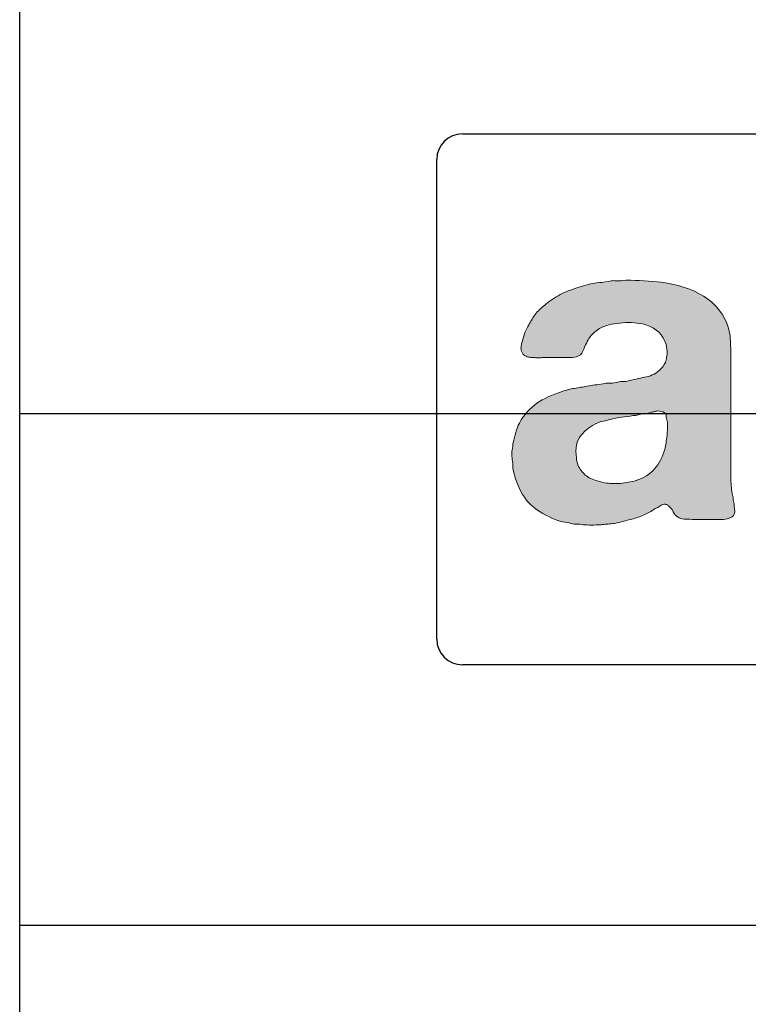
# Model space of a CAD drawing. Extents: x -59.7 to -27.4, y -38.5 to 46.1.
# Drawn here: x -54.5 to -53, y -7.2 to -5.3 of the extents above; entities that cross this region are included whole.
import ezdxf

# ---------------------------------------------------------------- set-up
doc = ezdxf.new("R2010")
doc.units = 0
doc.header["$MEASUREMENT"] = 0
doc.layers.get('0').update_dxf_attribs({"linetype": 'CONTINUOUS', "lineweight": 30})
doc.layers.get('Defpoints').update_dxf_attribs({"color": 150, "linetype": 'CONTINUOUS'})
doc.layers.add('Layer 1', color=7, linetype='CONTINUOUS')
doc.layers.add('OBJECT', color=7, linetype='CONTINUOUS')

# ---------------------------------------------------------------- blocks, each defined once
blk = doc.blocks.new('ACCUCOLD (FV)')
h = blk.add_hatch(color=256)
h.dxf.hatch_style = 1
edge = h.paths.add_edge_path()
edge.add_spline(control_points=[(-1.0912, 0.4498), (-1.0917, 0.449), (-1.0918, 0.4481), (-1.0916, 0.4472)], knot_values=[53, 53, 53, 53, 54, 54, 54, 54], degree=3, periodic=0)
edge.add_spline(control_points=[(-1.0916, 0.4472), (-1.0913, 0.4463), (-1.0915, 0.4453), (-1.0919, 0.4439)], knot_values=[52, 52, 52, 52, 53, 53, 53, 53], degree=3, periodic=0)
edge.add_spline(control_points=[(-1.0919, 0.4439), (-1.0932, 0.4391), (-1.0958, 0.4347), (-1.0998, 0.4308)], knot_values=[51, 51, 51, 51, 52, 52, 52, 52], degree=3, periodic=0)
edge.add_spline(control_points=[(-1.0998, 0.4308), (-1.1059, 0.4246), (-1.1128, 0.4208), (-1.1205, 0.4193)], knot_values=[50, 50, 50, 50, 51, 51, 51, 51], degree=3, periodic=0)
edge.add_spline(control_points=[(-1.1205, 0.4193), (-1.1282, 0.4178), (-1.1366, 0.4159), (-1.1458, 0.4137)], knot_values=[49, 49, 49, 49, 50, 50, 50, 50], degree=3, periodic=0)
edge.add_spline(control_points=[(-1.1458, 0.4137), (-1.1493, 0.4128), (-1.1526, 0.4124), (-1.1557, 0.4124)], knot_values=[48, 48, 48, 48, 49, 49, 49, 49], degree=3, periodic=0)
edge.add_spline(control_points=[(-1.1557, 0.4124), (-1.1588, 0.4124), (-1.1618, 0.4119), (-1.1649, 0.4111)], knot_values=[47, 47, 47, 47, 48, 48, 48, 48], degree=3, periodic=0)
edge.add_spline(control_points=[(-1.1649, 0.4111), (-1.1684, 0.4102), (-1.1717, 0.4098), (-1.1747, 0.41)], knot_values=[46, 46, 46, 46, 47, 47, 47, 47], degree=3, periodic=0)
edge.add_spline(control_points=[(-1.1747, 0.41), (-1.1778, 0.4103), (-1.1809, 0.41), (-1.1839, 0.4091)], knot_values=[45, 45, 45, 45, 46, 46, 46, 46], degree=3, periodic=0)
edge.add_spline(control_points=[(-1.1839, 0.4091), (-1.1879, 0.4082), (-1.1918, 0.4077), (-1.1958, 0.4075)], knot_values=[44, 44, 44, 44, 45, 45, 45, 45], degree=3, periodic=0)
edge.add_spline(control_points=[(-1.1958, 0.4075), (-1.1997, 0.4072), (-1.2034, 0.4067), (-1.2069, 0.4058)], knot_values=[43, 43, 43, 43, 44, 44, 44, 44], degree=3, periodic=0)
edge.add_spline(control_points=[(-1.2069, 0.4058), (-1.2131, 0.4045), (-1.2192, 0.4034), (-1.2253, 0.4025)], knot_values=[42, 42, 42, 42, 43, 43, 43, 43], degree=3, periodic=0)
edge.add_spline(control_points=[(-1.2253, 0.4025), (-1.2315, 0.4016), (-1.2374, 0.4001), (-1.2431, 0.3979)], knot_values=[41, 41, 41, 41, 42, 42, 42, 42], degree=3, periodic=0)
edge.add_spline(control_points=[(-1.2431, 0.3979), (-1.258, 0.3931), (-1.2703, 0.3874), (-1.28, 0.3808)], knot_values=[40, 40, 40, 40, 41, 41, 41, 41], degree=3, periodic=0)
edge.add_spline(control_points=[(-1.28, 0.3808), (-1.2896, 0.3743), (-1.2982, 0.3646), (-1.3056, 0.3519)], knot_values=[39, 39, 39, 39, 40, 40, 40, 40], degree=3, periodic=0)
edge.add_spline(control_points=[(-1.3056, 0.3519), (-1.3077, 0.3479), (-1.3095, 0.3434), (-1.3108, 0.3384)], knot_values=[38, 38, 38, 38, 39, 39, 39, 39], degree=3, periodic=0)
edge.add_spline(control_points=[(-1.3108, 0.3384), (-1.3122, 0.3333), (-1.3135, 0.3284), (-1.3148, 0.3236)], knot_values=[37, 37, 37, 37, 38, 38, 38, 38], degree=3, periodic=0)
edge.add_spline(control_points=[(-1.3148, 0.3236), (-1.3148, 0.3205), (-1.3152, 0.3168), (-1.3161, 0.3124)], knot_values=[36, 36, 36, 36, 37, 37, 37, 37], degree=3, periodic=0)
edge.add_spline(control_points=[(-1.3161, 0.3124), (-1.3165, 0.3107), (-1.3166, 0.3077), (-1.3164, 0.3036)], knot_values=[35, 35, 35, 35, 36, 36, 36, 36], degree=3, periodic=0)
edge.add_spline(control_points=[(-1.3164, 0.3036), (-1.3162, 0.2994), (-1.3159, 0.2967), (-1.3154, 0.2953)], knot_values=[34, 34, 34, 34, 35, 35, 35, 35], degree=3, periodic=0)
edge.add_spline(control_points=[(-1.3154, 0.2953), (-1.315, 0.2931), (-1.3149, 0.291), (-1.3151, 0.2888)], knot_values=[33, 33, 33, 33, 34, 34, 34, 34], degree=3, periodic=0)
edge.add_spline(control_points=[(-1.3151, 0.2888), (-1.3153, 0.2866), (-1.315, 0.2844), (-1.3141, 0.2822)], knot_values=[32, 32, 32, 32, 33, 33, 33, 33], degree=3, periodic=0)
edge.add_spline(control_points=[(-1.3141, 0.2822), (-1.3133, 0.2782), (-1.3123, 0.2745), (-1.3111, 0.271)], knot_values=[31, 31, 31, 31, 32, 32, 32, 32], degree=3, periodic=0)
edge.add_spline(control_points=[(-1.3111, 0.271), (-1.3101, 0.2675), (-1.3089, 0.2642), (-1.3075, 0.2612)], knot_values=[30, 30, 30, 30, 31, 31, 31, 31], degree=3, periodic=0)
edge.add_spline(control_points=[(-1.3075, 0.2612), (-1.3023, 0.2484), (-1.2952, 0.2382), (-1.2862, 0.2306)], knot_values=[29, 29, 29, 29, 30, 30, 30, 30], degree=3, periodic=0)
edge.add_spline(control_points=[(-1.2862, 0.2306), (-1.2772, 0.2229), (-1.2664, 0.2167), (-1.2536, 0.2118)], knot_values=[28, 28, 28, 28, 29, 29, 29, 29], degree=3, periodic=0)
edge.add_spline(control_points=[(-1.2536, 0.2118), (-1.2501, 0.2101), (-1.2464, 0.2089), (-1.2425, 0.2082)], knot_values=[27, 27, 27, 27, 28, 28, 28, 28], degree=3, periodic=0)
edge.add_spline(control_points=[(-1.2425, 0.2082), (-1.2385, 0.2076), (-1.2343, 0.2068), (-1.23, 0.2059)], knot_values=[26, 26, 26, 26, 27, 27, 27, 27], degree=3, periodic=0)
edge.add_spline(control_points=[(-1.23, 0.2059), (-1.2273, 0.205), (-1.2246, 0.2047), (-1.2217, 0.2049)], knot_values=[25, 25, 25, 25, 26, 26, 26, 26], degree=3, periodic=0)
edge.add_spline(control_points=[(-1.2217, 0.2049), (-1.2189, 0.2051), (-1.2159, 0.2048), (-1.2129, 0.204)], knot_values=[24, 24, 24, 24, 25, 25, 25, 25], degree=3, periodic=0)
edge.add_spline(control_points=[(-1.2129, 0.204), (-1.2129, 0.204), (-1.2069, 0.204), (-1.2069, 0.204)], knot_values=[23.00001, 23.00001, 23.00001, 23.00001, 24, 24, 24, 24], degree=3, periodic=0)
edge.add_spline(control_points=[(-1.2069, 0.204), (-1.2026, 0.2031), (-1.1982, 0.2031), (-1.1938, 0.204)], knot_values=[22, 22, 22, 22, 23, 23, 23, 23], degree=3, periodic=0)
edge.add_spline(control_points=[(-1.1938, 0.204), (-1.1938, 0.204), (-1.1865, 0.204), (-1.1865, 0.204)], knot_values=[21.00001, 21.00001, 21.00001, 21.00001, 22, 22, 22, 22], degree=3, periodic=0)
edge.add_spline(control_points=[(-1.1865, 0.204), (-1.1852, 0.204), (-1.1839, 0.2041), (-1.1826, 0.2043)], knot_values=[20, 20, 20, 20, 21, 21, 21, 21], degree=3, periodic=0)
edge.add_spline(control_points=[(-1.1826, 0.2043), (-1.1813, 0.2045), (-1.18, 0.2046), (-1.1787, 0.2046)], knot_values=[19, 19, 19, 19, 20, 20, 20, 20], degree=3, periodic=0)
edge.add_spline(control_points=[(-1.1787, 0.2046), (-1.1756, 0.205), (-1.1727, 0.2054), (-1.1698, 0.2056)], knot_values=[18, 18, 18, 18, 19, 19, 19, 19], degree=3, periodic=0)
edge.add_spline(control_points=[(-1.1698, 0.2056), (-1.167, 0.2058), (-1.164, 0.2064), (-1.1609, 0.2072)], knot_values=[17, 17, 17, 17, 18, 18, 18, 18], degree=3, periodic=0)
edge.add_spline(control_points=[(-1.1609, 0.2072), (-1.1544, 0.209), (-1.148, 0.2107), (-1.1419, 0.2121)], knot_values=[16, 16, 16, 16, 17, 17, 17, 17], degree=3, periodic=0)
edge.add_spline(control_points=[(-1.1419, 0.2121), (-1.1357, 0.2137), (-1.1298, 0.2158), (-1.1241, 0.2184)], knot_values=[15, 15, 15, 15, 16, 16, 16, 16], degree=3, periodic=0)
edge.add_spline(control_points=[(-1.1241, 0.2184), (-1.1215, 0.2197), (-1.1189, 0.2211), (-1.1162, 0.2224)], knot_values=[14, 14, 14, 14, 15, 15, 15, 15], degree=3, periodic=0)
edge.add_spline(control_points=[(-1.1162, 0.2224), (-1.1136, 0.2237), (-1.1112, 0.2252), (-1.109, 0.2269)], knot_values=[13, 13, 13, 13, 14, 14, 14, 14], degree=3, periodic=0)
edge.add_spline(control_points=[(-1.109, 0.2269), (-1.1068, 0.2278), (-1.1047, 0.2289), (-1.1027, 0.2302), (-1.1008, 0.2315), (-1.0987, 0.2327), (-1.0965, 0.2335)], knot_values=[11, 11, 11, 11, 12, 12, 12, 13, 13, 13, 13], degree=3, periodic=0)
edge.add_spline(control_points=[(-1.0912, 0.2332), (-1.0899, 0.2326), (-1.0888, 0.2318), (-1.088, 0.2309)], knot_values=[9, 9, 9, 9, 10, 10, 10, 10], degree=3, periodic=0)
edge.add_spline(control_points=[(-1.088, 0.2309), (-1.0853, 0.2287), (-1.0833, 0.226), (-1.0817, 0.2227)], knot_values=[8, 8, 8, 8, 9, 9, 9, 9], degree=3, periodic=0)
edge.add_spline(control_points=[(-1.0817, 0.2227), (-1.0802, 0.2194), (-1.0778, 0.2169), (-1.0748, 0.2151)], knot_values=[7, 7, 7, 7, 8, 8, 8, 8], degree=3, periodic=0)
edge.add_spline(control_points=[(-1.0748, 0.2151), (-1.0726, 0.2134), (-1.0697, 0.2124), (-1.0659, 0.2121)], knot_values=[6, 6, 6, 6, 7, 7, 7, 7], degree=3, periodic=0)
edge.add_spline(control_points=[(-1.0659, 0.2121), (-1.0622, 0.2119), (-1.0584, 0.2118), (-1.0544, 0.2118)], knot_values=[5, 5, 5, 5, 6, 6, 6, 6], degree=3, periodic=0)
edge.add_spline(control_points=[(-1.0544, 0.2118), (-1.0544, 0.2118), (-1.0189, 0.2118), (-1.0189, 0.2118)], knot_values=[4.00001, 4.00001, 4.00001, 4.00001, 5, 5, 5, 5], degree=3, periodic=0)
edge.add_spline(control_points=[(-1.0189, 0.2118), (-1.0154, 0.2118), (-1.0119, 0.2118), (-1.0084, 0.2118)], knot_values=[3, 3, 3, 3, 4, 4, 4, 4], degree=3, periodic=0)
edge.add_spline(control_points=[(-1.0084, 0.2118), (-1.0049, 0.2118), (-1.0018, 0.2125), (-0.9992, 0.2138)], knot_values=[2, 2, 2, 2, 3, 3, 3, 3], degree=3, periodic=0)
edge.add_spline(control_points=[(-0.9992, 0.2138), (-0.9944, 0.2155), (-0.9921, 0.2188), (-0.9923, 0.2237)], knot_values=[1, 1, 1, 1, 2, 2, 2, 2], degree=3, periodic=0)
edge.add_spline(control_points=[(-0.9923, 0.2237), (-0.9925, 0.2285), (-0.9931, 0.2333), (-0.9939, 0.2381)], knot_values=[0, 0, 0, 0, 1, 1, 1, 1], degree=3, periodic=0)
edge.add_spline(control_points=[(-0.9939, 0.2381), (-0.9944, 0.2395), (-0.9945, 0.2409), (-0.9945, 0.2424)], knot_values=[104, 104, 104, 104, 105, 105, 105, 105], degree=3, periodic=0)
edge.add_spline(control_points=[(-0.9945, 0.2424), (-0.9945, 0.2439), (-0.9948, 0.2453), (-0.9953, 0.2467)], knot_values=[103, 103, 103, 103, 104, 104, 104, 104], degree=3, periodic=0)
edge.add_spline(control_points=[(-0.9953, 0.2467), (-0.997, 0.2537), (-0.9978, 0.2615), (-0.9978, 0.27)], knot_values=[102, 102, 102, 102, 103, 103, 103, 103], degree=3, periodic=0)
edge.add_spline(control_points=[(-0.9978, 0.27), (-0.9978, 0.2786), (-0.9978, 0.287), (-0.9978, 0.2953)], knot_values=[101, 101, 101, 101, 102, 102, 102, 102], degree=3, periodic=0)
edge.add_spline(control_points=[(-0.9978, 0.2953), (-0.9978, 0.2953), (-0.9978, 0.442), (-0.9978, 0.442), (-0.9978, 0.452), (-0.9981, 0.4619), (-0.9985, 0.4716), (-0.999, 0.4812), (-1.0007, 0.4897), (-1.0038, 0.4972)], knot_values=[98, 98, 98, 98, 99, 99, 99, 100, 100, 100, 101, 101, 101, 101], degree=3, periodic=0)
edge.add_spline(control_points=[(-1.0038, 0.4972), (-1.009, 0.5099), (-1.0165, 0.5203), (-1.0262, 0.5284)], knot_values=[97, 97, 97, 97, 98, 98, 98, 98], degree=3, periodic=0)
edge.add_spline(control_points=[(-1.0262, 0.5284), (-1.0358, 0.5365), (-1.0473, 0.543), (-1.0607, 0.5478)], knot_values=[96, 96, 96, 96, 97, 97, 97, 97], degree=3, periodic=0)
edge.add_spline(control_points=[(-1.0607, 0.5478), (-1.074, 0.5526), (-1.0889, 0.556), (-1.1053, 0.5577)], knot_values=[95, 95, 95, 95, 96, 96, 96, 96], degree=3, periodic=0)
edge.add_spline(control_points=[(-1.1053, 0.5577), (-1.1218, 0.5594), (-1.139, 0.5601), (-1.157, 0.5597)], knot_values=[94, 94, 94, 94, 95, 95, 95, 95], degree=3, periodic=0)
edge.add_spline(control_points=[(-1.157, 0.5597), (-1.1579, 0.5588), (-1.1602, 0.5586), (-1.1639, 0.559)], knot_values=[93, 93, 93, 93, 94, 94, 94, 94], degree=3, periodic=0)
edge.add_spline(control_points=[(-1.1639, 0.559), (-1.1676, 0.5594), (-1.1704, 0.5594), (-1.1721, 0.559)], knot_values=[92, 92, 92, 92, 93, 93, 93, 93], degree=3, periodic=0)
edge.add_spline(control_points=[(-1.1721, 0.559), (-1.1778, 0.5577), (-1.1835, 0.5568), (-1.1892, 0.5564)], knot_values=[91, 91, 91, 91, 92, 92, 92, 92], degree=3, periodic=0)
edge.add_spline(control_points=[(-1.1892, 0.5564), (-1.1949, 0.556), (-1.2003, 0.555), (-1.2056, 0.5537)], knot_values=[90, 90, 90, 90, 91, 91, 91, 91], degree=3, periodic=0)
edge.add_spline(control_points=[(-1.2056, 0.5537), (-1.2144, 0.5511), (-1.223, 0.5484), (-1.2313, 0.5456)], knot_values=[89, 89, 89, 89, 90, 90, 90, 90], degree=3, periodic=0)
edge.add_spline(control_points=[(-1.2313, 0.5456), (-1.2396, 0.5427), (-1.2475, 0.5388), (-1.2549, 0.534)], knot_values=[88, 88, 88, 88, 89, 89, 89, 89], degree=3, periodic=0)
edge.add_spline(control_points=[(-1.2549, 0.534), (-1.2571, 0.5327), (-1.2591, 0.5314), (-1.2608, 0.5301)], knot_values=[87, 87, 87, 87, 88, 88, 88, 88], degree=3, periodic=0)
edge.add_spline(control_points=[(-1.2608, 0.5301), (-1.2626, 0.5288), (-1.2646, 0.5272), (-1.2668, 0.5255)], knot_values=[86, 86, 86, 86, 87, 87, 87, 87], degree=3, periodic=0)
edge.add_spline(control_points=[(-1.2668, 0.5255), (-1.2685, 0.5237), (-1.2698, 0.5226), (-1.2707, 0.5222)], knot_values=[85, 85, 85, 85, 86, 86, 86, 86], degree=3, periodic=0)
edge.add_spline(control_points=[(-1.2707, 0.5222), (-1.276, 0.5178), (-1.2804, 0.5132), (-1.2839, 0.5083)], knot_values=[84, 84, 84, 84, 85, 85, 85, 85], degree=3, periodic=0)
edge.add_spline(control_points=[(-1.2839, 0.5083), (-1.2852, 0.5062), (-1.2865, 0.504), (-1.2878, 0.5018)], knot_values=[83, 83, 83, 83, 84, 84, 84, 84], degree=3, periodic=0)
edge.add_spline(control_points=[(-1.2878, 0.5018), (-1.2892, 0.4996), (-1.2905, 0.4974), (-1.2918, 0.4952)], knot_values=[82, 82, 82, 82, 83, 83, 83, 83], degree=3, periodic=0)
edge.add_spline(control_points=[(-1.2918, 0.4952), (-1.294, 0.4917), (-1.2958, 0.4879), (-1.2974, 0.4837)], knot_values=[81, 81, 81, 81, 82, 82, 82, 82], degree=3, periodic=0)
edge.add_spline(control_points=[(-1.2974, 0.4837), (-1.2989, 0.4795), (-1.3003, 0.4751), (-1.3016, 0.4702)], knot_values=[80, 80, 80, 80, 81, 81, 81, 81], degree=3, periodic=0)
edge.add_spline(control_points=[(-1.3016, 0.4702), (-1.3021, 0.4685), (-1.3025, 0.4665), (-1.3029, 0.4643)], knot_values=[79, 79, 79, 79, 80, 80, 80, 80], degree=3, periodic=0)
edge.add_spline(control_points=[(-1.3029, 0.4643), (-1.3034, 0.4621), (-1.3034, 0.4599), (-1.3029, 0.4577)], knot_values=[78, 78, 78, 78, 79, 79, 79, 79], degree=3, periodic=0)
edge.add_spline(control_points=[(-1.3029, 0.4577), (-1.3016, 0.4529), (-1.2992, 0.4501), (-1.2957, 0.4492)], knot_values=[77, 77, 77, 77, 78, 78, 78, 78], degree=3, periodic=0)
edge.add_spline(control_points=[(-1.2957, 0.4492), (-1.2949, 0.4483), (-1.2937, 0.4479), (-1.2924, 0.4479), (-1.2911, 0.4479), (-1.29, 0.4477), (-1.2892, 0.4472)], knot_values=[75, 75, 75, 75, 76, 76, 76, 77, 77, 77, 77], degree=3, periodic=0)
edge.add_spline(control_points=[(-1.2892, 0.4472), (-1.2892, 0.4472), (-1.2832, 0.4472), (-1.2832, 0.4472)], knot_values=[74.00001, 74.00001, 74.00001, 74.00001, 75, 75, 75, 75], degree=3, periodic=0)
edge.add_spline(control_points=[(-1.2832, 0.4472), (-1.2815, 0.4468), (-1.2795, 0.4467), (-1.2773, 0.4469)], knot_values=[73, 73, 73, 73, 74, 74, 74, 74], degree=3, periodic=0)
edge.add_spline(control_points=[(-1.2773, 0.4469), (-1.2751, 0.4471), (-1.2729, 0.4472), (-1.2707, 0.4472)], knot_values=[72, 72, 72, 72, 73, 73, 73, 73], degree=3, periodic=0)
edge.add_spline(control_points=[(-1.2707, 0.4472), (-1.2707, 0.4472), (-1.2457, 0.4472), (-1.2457, 0.4472)], knot_values=[71.00001, 71.00001, 71.00001, 71.00001, 72, 72, 72, 72], degree=3, periodic=0)
edge.add_spline(control_points=[(-1.2457, 0.4472), (-1.2418, 0.4472), (-1.2378, 0.4472), (-1.2339, 0.4472), (-1.23, 0.4472), (-1.2262, 0.4477), (-1.2227, 0.4485)], knot_values=[69, 69, 69, 69, 70, 70, 70, 71, 71, 71, 71], degree=3, periodic=0)
edge.add_spline(control_points=[(-1.2227, 0.4485), (-1.2179, 0.4498), (-1.2147, 0.4525), (-1.2132, 0.4564)], knot_values=[68, 68, 68, 68, 69, 69, 69, 69], degree=3, periodic=0)
edge.add_spline(control_points=[(-1.2132, 0.4564), (-1.2117, 0.4604), (-1.2098, 0.4645), (-1.2076, 0.4689)], knot_values=[67, 67, 67, 67, 68, 68, 68, 68], degree=3, periodic=0)
edge.add_spline(control_points=[(-1.2076, 0.4689), (-1.2067, 0.4716), (-1.2051, 0.4744), (-1.2027, 0.4775)], knot_values=[66, 66, 66, 66, 67, 67, 67, 67], degree=3, periodic=0)
edge.add_spline(control_points=[(-1.2027, 0.4775), (-1.2003, 0.4805), (-1.198, 0.4829), (-1.1958, 0.4847)], knot_values=[65, 65, 65, 65, 66, 66, 66, 66], degree=3, periodic=0)
edge.add_spline(control_points=[(-1.1958, 0.4847), (-1.1936, 0.4864), (-1.1913, 0.4881), (-1.1889, 0.4897)], knot_values=[64, 64, 64, 64, 65, 65, 65, 65], degree=3, periodic=0)
edge.add_spline(control_points=[(-1.1889, 0.4897), (-1.1865, 0.4912), (-1.1839, 0.4924), (-1.1813, 0.4932)], knot_values=[63, 63, 63, 63, 64, 64, 64, 64], degree=3, periodic=0)
edge.add_spline(control_points=[(-1.1813, 0.4932), (-1.1774, 0.4945), (-1.1728, 0.4957), (-1.1675, 0.4965)], knot_values=[62, 62, 62, 62, 63, 63, 63, 63], degree=3, periodic=0)
edge.add_spline(control_points=[(-1.1675, 0.4965), (-1.1623, 0.4974), (-1.1568, 0.4979), (-1.1511, 0.4982)], knot_values=[61, 61, 61, 61, 62, 62, 62, 62], degree=3, periodic=0)
edge.add_spline(control_points=[(-1.1511, 0.4982), (-1.1454, 0.4984), (-1.1398, 0.4982), (-1.1343, 0.4975)], knot_values=[60, 60, 60, 60, 61, 61, 61, 61], degree=3, periodic=0)
edge.add_spline(control_points=[(-1.1343, 0.4975), (-1.1288, 0.4969), (-1.1241, 0.4959), (-1.1202, 0.4945)], knot_values=[59, 59, 59, 59, 60, 60, 60, 60], degree=3, periodic=0)
edge.add_spline(control_points=[(-1.1202, 0.4945), (-1.1061, 0.4897), (-1.0969, 0.4808), (-1.0925, 0.4676)], knot_values=[58, 58, 58, 58, 59, 59, 59, 59], degree=3, periodic=0)
edge.add_spline(control_points=[(-1.0925, 0.4676), (-1.0921, 0.4663), (-1.0918, 0.4647), (-1.0916, 0.463)], knot_values=[57, 57, 57, 57, 58, 58, 58, 58], degree=3, periodic=0)
edge.add_spline(control_points=[(-1.0916, 0.463), (-1.0913, 0.4613), (-1.091, 0.4595), (-1.0906, 0.4577)], knot_values=[56, 56, 56, 56, 57, 57, 57, 57], degree=3, periodic=0)
edge.add_spline(control_points=[(-1.0906, 0.4538), (-1.0906, 0.452), (-1.0908, 0.4507), (-1.0912, 0.4498)], knot_values=[54, 54, 54, 54, 55, 55, 55, 55], degree=3, periodic=0)
edge = h.paths.add_edge_path(flags=16)
edge.add_spline(control_points=[(-1.0906, 0.3394), (-1.0906, 0.3394), (-1.0906, 0.3335), (-1.0906, 0.3335)], knot_values=[25.00001, 25.00001, 25.00001, 25.00001, 25.99999, 25.99999, 25.99999, 25.99999], degree=3, periodic=0)
edge.add_spline(control_points=[(-1.0906, 0.3335), (-1.0915, 0.3299), (-1.092, 0.3266), (-1.0922, 0.3233)], knot_values=[24, 24, 24, 24, 25, 25, 25, 25], degree=3, periodic=0)
edge.add_spline(control_points=[(-1.0938, 0.3138), (-1.0974, 0.3024), (-1.1024, 0.2928), (-1.109, 0.2852)], knot_values=[22, 22, 22, 22, 23, 23, 23, 23], degree=3, periodic=0)
edge.add_spline(control_points=[(-1.109, 0.2852), (-1.1156, 0.2775), (-1.1246, 0.2719), (-1.1359, 0.2684)], knot_values=[21, 21, 21, 21, 22, 22, 22, 22], degree=3, periodic=0)
edge.add_spline(control_points=[(-1.1359, 0.2684), (-1.143, 0.2662), (-1.1505, 0.2648), (-1.1586, 0.2641)], knot_values=[20, 20, 20, 20, 21, 21, 21, 21], degree=3, periodic=0)
edge.add_spline(control_points=[(-1.1586, 0.2641), (-1.1667, 0.2635), (-1.1744, 0.2638), (-1.1816, 0.2651)], knot_values=[19, 19, 19, 19, 20, 20, 20, 20], degree=3, periodic=0)
edge.add_spline(control_points=[(-1.1816, 0.2651), (-1.1889, 0.2664), (-1.1955, 0.2685), (-1.2017, 0.2713)], knot_values=[18, 18, 18, 18, 19, 19, 19, 19], degree=3, periodic=0)
edge.add_spline(control_points=[(-1.2017, 0.2713), (-1.2078, 0.2742), (-1.2125, 0.278), (-1.2155, 0.2828)], knot_values=[17, 17, 17, 17, 18, 18, 18, 18], degree=3, periodic=0)
edge.add_spline(control_points=[(-1.2155, 0.2828), (-1.2195, 0.2877), (-1.2219, 0.2938), (-1.2227, 0.3013)], knot_values=[16, 16, 16, 16, 17, 17, 17, 17], degree=3, periodic=0)
edge.add_spline(control_points=[(-1.2227, 0.3013), (-1.2245, 0.3153), (-1.2222, 0.3263), (-1.2158, 0.3341)], knot_values=[15, 15, 15, 15, 16, 16, 16, 16], degree=3, periodic=0)
edge.add_spline(control_points=[(-1.2158, 0.3341), (-1.2095, 0.342), (-1.2017, 0.3479), (-1.1925, 0.3519)], knot_values=[14, 14, 14, 14, 15, 15, 15, 15], degree=3, periodic=0)
edge.add_spline(control_points=[(-1.1925, 0.3519), (-1.1894, 0.3532), (-1.1864, 0.3542), (-1.1833, 0.3549), (-1.1802, 0.3555), (-1.1769, 0.3563), (-1.1734, 0.3572)], knot_values=[12, 12, 12, 12, 13, 13, 13, 14, 14, 14, 14], degree=3, periodic=0)
edge.add_spline(control_points=[(-1.1734, 0.3572), (-1.1681, 0.3589), (-1.1627, 0.36), (-1.157, 0.3604)], knot_values=[11, 11, 11, 11, 12, 12, 12, 12], degree=3, periodic=0)
edge.add_spline(control_points=[(-1.157, 0.3604), (-1.1513, 0.3609), (-1.1456, 0.3617), (-1.1399, 0.363)], knot_values=[10, 10, 10, 10, 11, 11, 11, 11], degree=3, periodic=0)
edge.add_spline(control_points=[(-1.1399, 0.363), (-1.1373, 0.363), (-1.1353, 0.3633), (-1.134, 0.3637)], knot_values=[9, 9, 9, 9, 10, 10, 10, 10], degree=3, periodic=0)
edge.add_spline(control_points=[(-1.134, 0.3637), (-1.1305, 0.3646), (-1.127, 0.3653), (-1.1235, 0.3657)], knot_values=[8, 8, 8, 8, 9, 9, 9, 9], degree=3, periodic=0)
edge.add_spline(control_points=[(-1.1235, 0.3657), (-1.1199, 0.3661), (-1.1166, 0.3668), (-1.1136, 0.3677)], knot_values=[7, 7, 7, 7, 8, 8, 8, 8], degree=3, periodic=0)
edge.add_spline(control_points=[(-1.109, 0.3687), (-1.1077, 0.3689), (-1.1061, 0.3692), (-1.1044, 0.3696)], knot_values=[5, 5, 5, 5, 6, 6, 6, 6], degree=3, periodic=0)
edge.add_spline(control_points=[(-1.1136, 0.3677), (-1.1118, 0.3681), (-1.1103, 0.3685), (-1.109, 0.3687)], knot_values=[6, 6, 6, 6, 7, 7, 7, 7], degree=3, periodic=0)
edge.add_spline(control_points=[(-1.1044, 0.3696), (-1.1, 0.3696), (-1.0967, 0.3687), (-1.0945, 0.367)], knot_values=[4, 4, 4, 4, 5, 5, 5, 5], degree=3, periodic=0)
edge.add_spline(control_points=[(-1.0945, 0.367), (-1.0928, 0.3657), (-1.0919, 0.3639), (-1.0919, 0.3617)], knot_values=[3, 3, 3, 3, 4, 4, 4, 4], degree=3, periodic=0)
edge.add_spline(control_points=[(-1.0906, 0.3545), (-1.0901, 0.3523), (-1.0899, 0.3498), (-1.0899, 0.3469), (-1.0899, 0.3441), (-1.0901, 0.3416), (-1.0906, 0.3394)], knot_values=[0, 0, 0, 0, 1, 1, 1, 2, 2, 2, 2], degree=3, periodic=0)
for p, q in [((-1.3884, 0.773), (1.5278, 0.773)), ((-1.4257, 0.0373), (-1.4257, 0.7357)), ((1.5278, 0), (-1.3884, 0))]:
    blk.add_line(p, q)
for centre, start, end in [((-1.3884, 0.7357), 90, 180), ((-1.3884, 0.0373), 180, 270)]:
    blk.add_arc(centre, 0.0373, start, end)
at = {"layer": 'Layer 1', "lineweight": 0}
for points, knots in [([(-0.9939, 0.2381), (-0.9931, 0.2333), (-0.9925, 0.2285), (-0.9923, 0.2237), (-0.9921, 0.2188), (-0.9944, 0.2155), (-0.9992, 0.2138), (-1.0018, 0.2125), (-1.0049, 0.2118), (-1.0084, 0.2118), (-1.0119, 0.2118), (-1.0154, 0.2118), (-1.0189, 0.2118), (-1.0189, 0.2118), (-1.0544, 0.2118), (-1.0544, 0.2118), (-1.0584, 0.2118), (-1.0622, 0.2119), (-1.0659, 0.2121), (-1.0697, 0.2124), (-1.0726, 0.2134), (-1.0748, 0.2151), (-1.0778, 0.2169), (-1.0802, 0.2194), (-1.0817, 0.2227), (-1.0833, 0.226), (-1.0853, 0.2287), (-1.088, 0.2309), (-1.0888, 0.2318), (-1.0899, 0.2326), (-1.0912, 0.2332), (-1.0925, 0.2339), (-1.0943, 0.234), (-1.0965, 0.2335), (-1.0987, 0.2327), (-1.1008, 0.2315), (-1.1027, 0.2302), (-1.1047, 0.2289), (-1.1068, 0.2278), (-1.109, 0.2269), (-1.1112, 0.2252), (-1.1136, 0.2237), (-1.1162, 0.2224), (-1.1189, 0.2211), (-1.1215, 0.2197), (-1.1241, 0.2184), (-1.1298, 0.2158), (-1.1357, 0.2137), (-1.1419, 0.2121), (-1.148, 0.2107), (-1.1544, 0.209), (-1.1609, 0.2072), (-1.164, 0.2064), (-1.167, 0.2058), (-1.1698, 0.2056), (-1.1727, 0.2054), (-1.1756, 0.205), (-1.1787, 0.2046), (-1.18, 0.2046), (-1.1813, 0.2045), (-1.1826, 0.2043), (-1.1839, 0.2041), (-1.1852, 0.204), (-1.1865, 0.204), (-1.1865, 0.204), (-1.1938, 0.204), (-1.1938, 0.204), (-1.1982, 0.2031), (-1.2026, 0.2031), (-1.2069, 0.204), (-1.2069, 0.204), (-1.2129, 0.204), (-1.2129, 0.204), (-1.2159, 0.2048), (-1.2189, 0.2051), (-1.2217, 0.2049), (-1.2246, 0.2047), (-1.2273, 0.205), (-1.23, 0.2059), (-1.2343, 0.2068), (-1.2385, 0.2076), (-1.2425, 0.2082), (-1.2464, 0.2089), (-1.2501, 0.2101), (-1.2536, 0.2118), (-1.2664, 0.2167), (-1.2772, 0.2229), (-1.2862, 0.2306), (-1.2952, 0.2382), (-1.3023, 0.2484), (-1.3075, 0.2612), (-1.3089, 0.2642), (-1.3101, 0.2675), (-1.3111, 0.271), (-1.3123, 0.2745), (-1.3133, 0.2782), (-1.3141, 0.2822), (-1.315, 0.2844), (-1.3153, 0.2866), (-1.3151, 0.2888), (-1.3149, 0.291), (-1.315, 0.2931), (-1.3154, 0.2953), (-1.3159, 0.2967), (-1.3162, 0.2994), (-1.3164, 0.3036), (-1.3166, 0.3077), (-1.3165, 0.3107), (-1.3161, 0.3124), (-1.3152, 0.3168), (-1.3148, 0.3205), (-1.3148, 0.3236), (-1.3135, 0.3284), (-1.3122, 0.3333), (-1.3108, 0.3384), (-1.3095, 0.3434), (-1.3077, 0.3479), (-1.3056, 0.3519), (-1.2982, 0.3646), (-1.2896, 0.3743), (-1.28, 0.3808), (-1.2703, 0.3874), (-1.258, 0.3931), (-1.2431, 0.3979), (-1.2374, 0.4001), (-1.2315, 0.4016), (-1.2253, 0.4025), (-1.2192, 0.4034), (-1.2131, 0.4045), (-1.2069, 0.4058), (-1.2034, 0.4067), (-1.1997, 0.4072), (-1.1958, 0.4075), (-1.1918, 0.4077), (-1.1879, 0.4082), (-1.1839, 0.4091), (-1.1809, 0.41), (-1.1778, 0.4103), (-1.1747, 0.41), (-1.1717, 0.4098), (-1.1684, 0.4102), (-1.1649, 0.4111), (-1.1618, 0.4119), (-1.1588, 0.4124), (-1.1557, 0.4124), (-1.1526, 0.4124), (-1.1493, 0.4128), (-1.1458, 0.4137), (-1.1366, 0.4159), (-1.1282, 0.4178), (-1.1205, 0.4193), (-1.1128, 0.4208), (-1.1059, 0.4246), (-1.0998, 0.4308), (-1.0958, 0.4347), (-1.0932, 0.4391), (-1.0919, 0.4439), (-1.0915, 0.4453), (-1.0913, 0.4463), (-1.0916, 0.4472), (-1.0918, 0.4481), (-1.0917, 0.449), (-1.0912, 0.4498), (-1.0908, 0.4507), (-1.0906, 0.452), (-1.0906, 0.4538), (-1.0906, 0.4555), (-1.0906, 0.4569), (-1.0906, 0.4577), (-1.091, 0.4595), (-1.0913, 0.4613), (-1.0916, 0.463), (-1.0918, 0.4647), (-1.0921, 0.4663), (-1.0925, 0.4676), (-1.0969, 0.4808), (-1.1061, 0.4897), (-1.1202, 0.4945), (-1.1241, 0.4959), (-1.1288, 0.4969), (-1.1343, 0.4975), (-1.1398, 0.4982), (-1.1454, 0.4984), (-1.1511, 0.4982), (-1.1568, 0.4979), (-1.1623, 0.4974), (-1.1675, 0.4965), (-1.1728, 0.4957), (-1.1774, 0.4945), (-1.1813, 0.4932), (-1.1839, 0.4924), (-1.1865, 0.4912), (-1.1889, 0.4897), (-1.1913, 0.4881), (-1.1936, 0.4864), (-1.1958, 0.4847), (-1.198, 0.4829), (-1.2003, 0.4805), (-1.2027, 0.4775), (-1.2051, 0.4744), (-1.2067, 0.4716), (-1.2076, 0.4689), (-1.2098, 0.4645), (-1.2117, 0.4604), (-1.2132, 0.4564), (-1.2147, 0.4525), (-1.2179, 0.4498), (-1.2227, 0.4485), (-1.2262, 0.4477), (-1.23, 0.4472), (-1.2339, 0.4472), (-1.2378, 0.4472), (-1.2418, 0.4472), (-1.2457, 0.4472), (-1.2457, 0.4472), (-1.2707, 0.4472), (-1.2707, 0.4472), (-1.2729, 0.4472), (-1.2751, 0.4471), (-1.2773, 0.4469), (-1.2795, 0.4467), (-1.2815, 0.4468), (-1.2832, 0.4472), (-1.2832, 0.4472), (-1.2892, 0.4472), (-1.2892, 0.4472), (-1.29, 0.4477), (-1.2911, 0.4479), (-1.2924, 0.4479), (-1.2937, 0.4479), (-1.2949, 0.4483), (-1.2957, 0.4492), (-1.2992, 0.4501), (-1.3016, 0.4529), (-1.3029, 0.4577), (-1.3034, 0.4599), (-1.3034, 0.4621), (-1.3029, 0.4643), (-1.3025, 0.4665), (-1.3021, 0.4685), (-1.3016, 0.4702), (-1.3003, 0.4751), (-1.2989, 0.4795), (-1.2974, 0.4837), (-1.2958, 0.4879), (-1.294, 0.4917), (-1.2918, 0.4952), (-1.2905, 0.4974), (-1.2892, 0.4996), (-1.2878, 0.5018), (-1.2865, 0.504), (-1.2852, 0.5062), (-1.2839, 0.5083), (-1.2804, 0.5132), (-1.276, 0.5178), (-1.2707, 0.5222), (-1.2698, 0.5226), (-1.2685, 0.5237), (-1.2668, 0.5255), (-1.2646, 0.5272), (-1.2626, 0.5288), (-1.2608, 0.5301), (-1.2591, 0.5314), (-1.2571, 0.5327), (-1.2549, 0.534), (-1.2475, 0.5388), (-1.2396, 0.5427), (-1.2313, 0.5456), (-1.223, 0.5484), (-1.2144, 0.5511), (-1.2056, 0.5537), (-1.2003, 0.555), (-1.1949, 0.556), (-1.1892, 0.5564), (-1.1835, 0.5568), (-1.1778, 0.5577), (-1.1721, 0.559), (-1.1704, 0.5594), (-1.1676, 0.5594), (-1.1639, 0.559), (-1.1602, 0.5586), (-1.1579, 0.5588), (-1.157, 0.5597), (-1.139, 0.5601), (-1.1218, 0.5594), (-1.1053, 0.5577), (-1.0889, 0.556), (-1.074, 0.5526), (-1.0607, 0.5478), (-1.0473, 0.543), (-1.0358, 0.5365), (-1.0262, 0.5284), (-1.0165, 0.5203), (-1.009, 0.5099), (-1.0038, 0.4972), (-1.0007, 0.4897), (-0.999, 0.4812), (-0.9985, 0.4716), (-0.9981, 0.4619), (-0.9978, 0.452), (-0.9978, 0.442), (-0.9978, 0.442), (-0.9978, 0.2953), (-0.9978, 0.2953), (-0.9978, 0.287), (-0.9978, 0.2786), (-0.9978, 0.27), (-0.9978, 0.2615), (-0.997, 0.2537), (-0.9953, 0.2467), (-0.9948, 0.2453), (-0.9945, 0.2439), (-0.9945, 0.2424), (-0.9945, 0.2409), (-0.9944, 0.2395), (-0.9939, 0.2381)], [0, 0, 0, 0, 1, 1, 1, 2, 2, 2, 3, 3, 3, 4, 4, 4, 5, 5, 5, 6, 6, 6, 7, 7, 7, 8, 8, 8, 9, 9, 9, 10, 10, 10, 11, 11, 11, 12, 12, 12, 13, 13, 13, 14, 14, 14, 15, 15, 15, 16, 16, 16, 17, 17, 17, 18, 18, 18, 19, 19, 19, 20, 20, 20, 21, 21, 21, 22, 22, 22, 23, 23, 23, 24, 24, 24, 25, 25, 25, 26, 26, 26, 27, 27, 27, 28, 28, 28, 29, 29, 29, 30, 30, 30, 31, 31, 31, 32, 32, 32, 33, 33, 33, 34, 34, 34, 35, 35, 35, 36, 36, 36, 37, 37, 37, 38, 38, 38, 39, 39, 39, 40, 40, 40, 41, 41, 41, 42, 42, 42, 43, 43, 43, 44, 44, 44, 45, 45, 45, 46, 46, 46, 47, 47, 47, 48, 48, 48, 49, 49, 49, 50, 50, 50, 51, 51, 51, 52, 52, 52, 53, 53, 53, 54, 54, 54, 55, 55, 55, 56, 56, 56, 57, 57, 57, 58, 58, 58, 59, 59, 59, 60, 60, 60, 61, 61, 61, 62, 62, 62, 63, 63, 63, 64, 64, 64, 65, 65, 65, 66, 66, 66, 67, 67, 67, 68, 68, 68, 69, 69, 69, 70, 70, 70, 71, 71, 71, 72, 72, 72, 73, 73, 73, 74, 74, 74, 75, 75, 75, 76, 76, 76, 77, 77, 77, 78, 78, 78, 79, 79, 79, 80, 80, 80, 81, 81, 81, 82, 82, 82, 83, 83, 83, 84, 84, 84, 85, 85, 85, 86, 86, 86, 87, 87, 87, 88, 88, 88, 89, 89, 89, 90, 90, 90, 91, 91, 91, 92, 92, 92, 93, 93, 93, 94, 94, 94, 95, 95, 95, 96, 96, 96, 97, 97, 97, 98, 98, 98, 99, 99, 99, 100, 100, 100, 101, 101, 101, 102, 102, 102, 103, 103, 103, 104, 104, 104, 105, 105, 105, 105]), ([(-1.0906, 0.3394), (-1.0901, 0.3416), (-1.0899, 0.3441), (-1.0899, 0.3469), (-1.0899, 0.3498), (-1.0901, 0.3523), (-1.0906, 0.3545), (-1.0915, 0.3572), (-1.0919, 0.3596), (-1.0919, 0.3617), (-1.0919, 0.3639), (-1.0928, 0.3657), (-1.0945, 0.367), (-1.0967, 0.3687), (-1.1, 0.3696), (-1.1044, 0.3696), (-1.1061, 0.3692), (-1.1077, 0.3689), (-1.109, 0.3687), (-1.1103, 0.3685), (-1.1118, 0.3681), (-1.1136, 0.3677), (-1.1166, 0.3668), (-1.1199, 0.3661), (-1.1235, 0.3657), (-1.127, 0.3653), (-1.1305, 0.3646), (-1.134, 0.3637), (-1.1353, 0.3633), (-1.1373, 0.363), (-1.1399, 0.363), (-1.1456, 0.3617), (-1.1513, 0.3609), (-1.157, 0.3604), (-1.1627, 0.36), (-1.1681, 0.3589), (-1.1734, 0.3572), (-1.1769, 0.3563), (-1.1802, 0.3555), (-1.1833, 0.3549), (-1.1864, 0.3542), (-1.1894, 0.3532), (-1.1925, 0.3519), (-1.2017, 0.3479), (-1.2095, 0.342), (-1.2158, 0.3341), (-1.2222, 0.3263), (-1.2245, 0.3153), (-1.2227, 0.3013), (-1.2219, 0.2938), (-1.2195, 0.2877), (-1.2155, 0.2828), (-1.2125, 0.278), (-1.2078, 0.2742), (-1.2017, 0.2713), (-1.1955, 0.2685), (-1.1889, 0.2664), (-1.1816, 0.2651), (-1.1744, 0.2638), (-1.1667, 0.2635), (-1.1586, 0.2641), (-1.1505, 0.2648), (-1.143, 0.2662), (-1.1359, 0.2684), (-1.1246, 0.2719), (-1.1156, 0.2775), (-1.109, 0.2852), (-1.1024, 0.2928), (-1.0974, 0.3024), (-1.0938, 0.3138), (-1.093, 0.3168), (-1.0924, 0.32), (-1.0922, 0.3233), (-1.092, 0.3266), (-1.0915, 0.3299), (-1.0906, 0.3335), (-1.0906, 0.3335), (-1.0906, 0.3394), (-1.0906, 0.3394)], [0, 0, 0, 0, 1, 1, 1, 2, 2, 2, 3, 3, 3, 4, 4, 4, 5, 5, 5, 6, 6, 6, 7, 7, 7, 8, 8, 8, 9, 9, 9, 10, 10, 10, 11, 11, 11, 12, 12, 12, 13, 13, 13, 14, 14, 14, 15, 15, 15, 16, 16, 16, 17, 17, 17, 18, 18, 18, 19, 19, 19, 20, 20, 20, 21, 21, 21, 22, 22, 22, 23, 23, 23, 24, 24, 24, 25, 25, 25, 26, 26, 26, 26])]:
    blk.add_open_spline(points, degree=3, knots=knots, dxfattribs=at)

msp = doc.modelspace()

# ---------------------------------------------------------------- linework, layer by layer
at = {"layer": 'Defpoints'}
msp.add_line((-54.45642, -6.08879), (-34.93034, -6.08879), dxfattribs=at)
at = {"layer": 'OBJECT'}
for p, q in [((-54.45642, -32.33879), (-54.45642, -5.08879)), ((-34.93034, -7.08879), (-54.45642, -7.08879))]:
    msp.add_line(p, q, dxfattribs=at)

# ---------------------------------------------------------------- block references
at = {"layer": 'OBJECT', "xscale": 1.34206140838147, "yscale": 1.34206140838147, "zscale": 1.34206140838147}
msp.add_blockref('ACCUCOLD (FV)', (-51.72876, -6.57951), dxfattribs=at)

doc.saveas('drawing.dxf')
